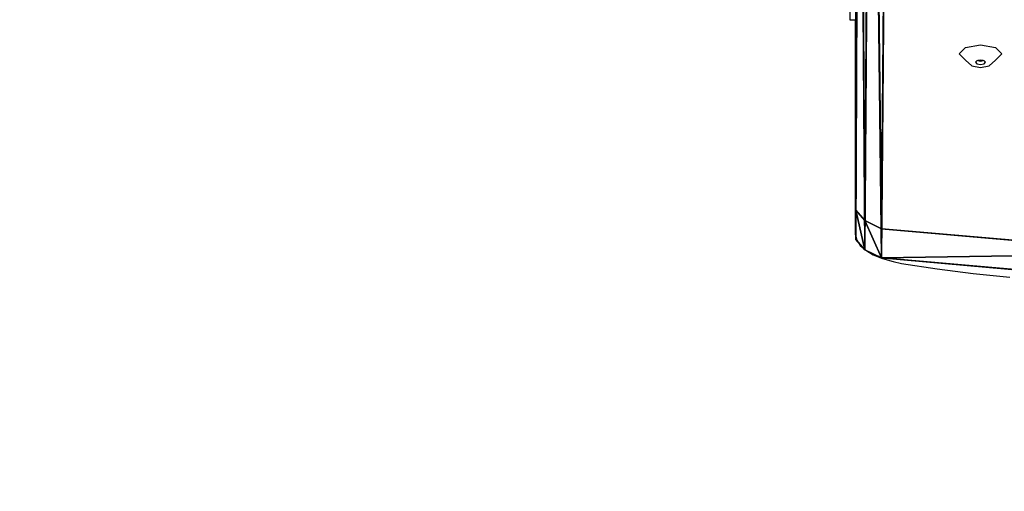
# Model space of a CAD drawing. Units: centimetres. Extents: x -212 to 213, y -173 to 172.
# Drawn here: x -74 to -39, y -26 to -9 of the extents above; entities that cross this region are included whole.
import ezdxf

# ---------------------------------------------------------------- set-up
doc = ezdxf.new("R2010")
doc.units = ezdxf.units.CM
doc.header["$LTSCALE"] = 2.54
doc.layers.get('0').update_dxf_attribs({"true_color": 0xffffff})
doc.layers.add('VP-EQ', color=7, linetype='Continuous', true_color=0x8a3492)

# ---------------------------------------------------------------- blocks, each defined once
blk = doc.blocks.new('Grupa8_1')
at = {"color": 0}
for p, q in [((15.627, -41.276, 44.959), (16.502, -31.283, 43.084)), ((17.528, -31.283, 43.563), (16.654, -41.276, 45.437)), ((15.339, -41.862, 45.578), (15.627, -41.276, 44.959)), ((15.627, -41.276, 44.959), (16.654, -41.276, 45.437)), ((15.627, -41.276, 44.959), (16.654, -41.276, 45.437)), ((16.654, -41.276, 45.437), (16.365, -41.862, 46.056)), ((14.982, -42.174, 46.342), (15.339, -41.862, 45.578)), ((15.339, -41.862, 45.578), (16.365, -41.862, 46.056)), ((15.339, -41.862, 45.578), (16.365, -41.862, 46.056)), ((16.365, -41.862, 46.056), (16.009, -42.174, 46.821)), ((-15.112, -42.065, 110.88), (14.982, -42.174, 46.342)), ((16.009, -42.174, 46.821), (-14.086, -42.065, 111.359)), ((14.982, -42.174, 46.342), (16.009, -42.174, 46.821)), ((14.982, -42.174, 46.342), (16.009, -42.174, 46.821))]:
    blk.add_line(p, q, dxfattribs=at)
mesh = blk.add_polyface(dxfattribs=at)
corners = [(16.502, -31.283, 43.084), (16.654, -41.276, 45.437), (15.627, -41.276, 44.959), (17.528, -31.283, 43.563)]
mesh.append_faces([[corners[k] for k in face] for face in [(0, 1, 2), (1, 0, 3)]], dxfattribs={"vtx0": -1, "color": 0})
mesh = blk.add_polyface(dxfattribs=at)
corners = [(16.654, -41.276, 45.437), (15.339, -41.862, 45.578), (15.627, -41.276, 44.959), (16.365, -41.862, 46.056)]
mesh.append_faces([[corners[k] for k in face] for face in [(0, 1, 2), (1, 0, 3)]], dxfattribs={"vtx0": -1, "color": 0})
mesh = blk.add_polyface(dxfattribs=at)
corners = [(16.365, -41.862, 46.056), (14.982, -42.174, 46.342), (15.339, -41.862, 45.578), (16.009, -42.174, 46.821)]
mesh.append_faces([[corners[k] for k in face] for face in [(0, 1, 2), (1, 0, 3)]], dxfattribs={"vtx0": -1, "color": 0})
mesh = blk.add_polyface(dxfattribs=at)
corners = [(16.009, -42.174, 46.821), (-15.112, -42.065, 110.88), (14.982, -42.174, 46.342), (-14.086, -42.065, 111.359)]
mesh.append_faces([[corners[k] for k in face] for face in [(0, 1, 2), (1, 0, 3)]], dxfattribs={"vtx0": -1, "color": 0})
blk = doc.blocks.new('Grupa9_1')
at = {"color": 0}
for p, q in [((16.502, -31.283, 43.084), (15.627, -41.276, 44.959)), ((16.654, -41.276, 45.437), (17.528, -31.283, 43.563)), ((15.627, -41.276, 44.959), (15.339, -41.862, 45.578)), ((16.365, -41.862, 46.056), (16.654, -41.276, 45.437)), ((15.339, -41.862, 45.578), (14.982, -42.174, 46.342)), ((16.009, -42.174, 46.821), (16.365, -41.862, 46.056)), ((14.982, -42.174, 46.342), (-15.112, -42.065, 110.88)), ((-14.086, -42.065, 111.359), (16.009, -42.174, 46.821))]:
    blk.add_line(p, q, dxfattribs=at)
mesh = blk.add_polyface(dxfattribs=at)
corners = [(-15.112, -42.065, 110.88), (15.339, -41.862, 45.578), (14.982, -42.174, 46.342), (-15.381, -41.64, 111.456), (15.627, -41.276, 44.959), (-15.56, -41.004, 111.841), (16.502, -31.283, 43.084), (14.909, -29.941, 46.499), (14.738, -29.612, 46.867), (-15.623, 42.61, 111.976), (16.394, -30.707, 43.314), (16.196, -30.267, 43.739), (14.694, -29.385, 46.961), (14.692, -29.019, 46.965), (14.931, -28.645, 46.453), (15.083, -28.09, 46.127), (13.357, -17.374, 49.829), (14.778, -18.371, 46.78), (14.513, -17.727, 47.348), (13.277, -17.187, 50), (13.24, -16.95, 50.078), (13.241, -16.824, 50.077), (13.279, -16.588, 49.995), (13.555, -16.012, 49.402), (14.539, -6.233, 47.293), (14.108, -5.098, 48.217), (14.339, -5.434, 47.722), (14.043, -4.783, 48.356), (14.043, -4.44, 48.356), (14.108, -4.125, 48.217), (15.976, -3.95, 44.21), (16.292, -3.217, 43.534), (14.585, 7.599, 47.195), (15.531, 6.717, 45.165), (15.268, 7.311, 45.73), (14.433, 7.949, 47.52), (14.406, 8.182, 47.577), (14.437, 8.532, 47.511), (14.747, 9.166, 46.846), (15.722, 18.584, 44.756), (15.478, 20.019, 45.28), (15.503, 20.343, 45.225), (15.511, 20.345, 45.209), (15.746, 20.799, 44.704), (16.345, 21.013, 43.421), (16.695, 21.727, 42.669), (17.378, 32.112, 41.206), (17.113, 32.772, 41.774), (16.484, 33.14, 43.121), (16.383, 33.389, 43.339), (16.349, 33.715, 43.411), (16.393, 34.035, 43.318), (16.502, 34.268, 43.084), (17.28, 34.52, 41.416), (17.595, 35.253, 40.74), (16.834, 45.187, 42.371), (-15.304, 44.668, 111.292), (-15.105, 45.136, 110.864), (-14.838, 45.392, 110.293), (16.571, 45.781, 42.935)]
mesh.append_faces([[corners[k] for k in face] for face in [(0, 1, 2), (10, 7, 11), (17, 16, 18), (24, 25, 26), (33, 32, 34), (55, 58, 59)]], dxfattribs={"vtx0": -1, "color": 0})
mesh.append_faces([[corners[k] for k in face] for face in [(1, 3, 4), (4, 5, 6), (7, 5, 8), (6, 7, 10), (8, 9, 12), (12, 9, 13), (13, 9, 14), (14, 9, 15), (15, 16, 17), (16, 9, 19), (19, 9, 20), (20, 9, 21), (21, 9, 22), (22, 9, 23), (23, 9, 24), (25, 9, 27), (27, 9, 28), (28, 9, 29), (29, 9, 30), (30, 9, 31), (31, 32, 33), (32, 9, 35), (35, 9, 36), (36, 9, 37), (37, 9, 38), (38, 9, 39), (39, 9, 40), (40, 9, 41), (41, 9, 42), (42, 9, 43), (43, 9, 44), (44, 9, 45), (45, 9, 46), (46, 9, 47), (47, 9, 48), (48, 9, 49), (49, 9, 50), (50, 9, 51), (51, 9, 52), (52, 9, 53), (53, 9, 54), (54, 9, 55)]], dxfattribs={"vtx0": -1, "vtx1": -1, "color": 0})
mesh.append_faces([[corners[k] for k in face] for face in [(6, 5, 7), (15, 9, 16), (24, 9, 25), (31, 9, 32)]], dxfattribs={"vtx0": -1, "vtx1": -1, "vtx2": -1, "color": 0})
mesh.append_faces([[corners[k] for k in face] for face in [(1, 0, 3), (4, 3, 5), (8, 5, 9), (55, 9, 56), (55, 56, 57), (55, 57, 58)]], dxfattribs={"vtx0": -1, "vtx2": -1, "color": 0})
mesh = blk.add_polyface(dxfattribs=at)
corners = [(16.365, -41.862, 46.056), (-14.086, -42.065, 111.359), (16.009, -42.174, 46.821), (-14.354, -41.64, 111.935), (16.654, -41.276, 45.437), (-14.534, -41.004, 112.32), (17.528, -31.283, 43.563), (15.936, -29.941, 46.978), (15.764, -29.612, 47.346), (-14.597, 42.61, 112.455), (17.421, -30.707, 43.793), (17.222, -30.267, 44.218), (15.72, -29.385, 47.44), (15.719, -29.019, 47.443), (15.957, -28.645, 46.931), (16.109, -28.09, 46.605), (14.383, -17.374, 50.307), (15.805, -18.371, 47.258), (15.54, -17.727, 47.826), (14.303, -17.187, 50.479), (14.267, -16.95, 50.557), (14.267, -16.824, 50.556), (14.305, -16.588, 50.474), (14.582, -16.012, 49.881), (15.565, -6.233, 47.772), (15.135, -5.098, 48.695), (15.365, -5.434, 48.2), (15.07, -4.783, 48.835), (15.07, -4.44, 48.835), (15.135, -4.125, 48.695), (17.003, -3.95, 44.689), (17.318, -3.217, 44.013), (15.611, 7.599, 47.673), (16.558, 6.717, 45.644), (16.294, 7.311, 46.209), (15.46, 7.949, 47.999), (15.433, 8.182, 48.056), (15.464, 8.532, 47.99), (15.774, 9.166, 47.325), (16.749, 18.584, 45.234), (16.504, 20.019, 45.759), (16.53, 20.343, 45.704), (16.537, 20.345, 45.688), (16.773, 20.799, 45.183), (17.371, 21.013, 43.899), (17.721, 21.727, 43.148), (18.404, 32.112, 41.684), (18.139, 32.772, 42.253), (17.511, 33.14, 43.6), (17.409, 33.389, 43.818), (17.376, 33.715, 43.89), (17.419, 34.035, 43.797), (17.528, 34.268, 43.563), (18.306, 34.52, 41.894), (18.621, 35.253, 41.218), (17.861, 45.187, 42.849), (-14.278, 44.668, 111.77), (-14.078, 45.136, 111.343), (-13.812, 45.392, 110.772), (17.597, 45.781, 43.414)]
mesh.append_faces([[corners[k] for k in face] for face in [(0, 1, 2), (7, 10, 11), (16, 17, 18), (25, 24, 26), (32, 33, 34), (58, 55, 59)]], dxfattribs={"vtx0": -1, "color": 0})
mesh.append_faces([[corners[k] for k in face] for face in [(1, 0, 3), (3, 4, 5), (5, 8, 9), (9, 55, 56), (56, 55, 57), (57, 55, 58)]], dxfattribs={"vtx0": -1, "vtx1": -1, "color": 0})
mesh.append_faces([[corners[k] for k in face] for face in [(5, 6, 7), (9, 15, 16), (9, 24, 25), (9, 31, 32)]], dxfattribs={"vtx0": -1, "vtx1": -1, "vtx2": -1, "color": 0})
mesh.append_faces([[corners[k] for k in face] for face in [(3, 0, 4), (5, 4, 6), (5, 7, 8), (7, 6, 10), (9, 8, 12), (9, 12, 13), (9, 13, 14), (9, 14, 15), (16, 15, 17), (9, 16, 19), (9, 19, 20), (9, 20, 21), (9, 21, 22), (9, 22, 23), (9, 23, 24), (9, 25, 27), (9, 27, 28), (9, 28, 29), (9, 29, 30), (9, 30, 31), (32, 31, 33), (9, 32, 35), (9, 35, 36), (9, 36, 37), (9, 37, 38), (9, 38, 39), (9, 39, 40), (9, 40, 41), (9, 41, 42), (9, 42, 43), (9, 43, 44), (9, 44, 45), (9, 45, 46), (9, 46, 47), (9, 47, 48), (9, 48, 49), (9, 49, 50), (9, 50, 51), (9, 51, 52), (9, 52, 53), (9, 53, 54), (9, 54, 55)]], dxfattribs={"vtx0": -1, "vtx2": -1, "color": 0})
blk = doc.blocks.new('Grupa1_1')
at = {"color": 28, "true_color": 0x301b02}
blk.add_blockref('Grupa8_1', (0, 0), dxfattribs=at)
at = {"color": 8, "true_color": 0x6f7c7e}
blk.add_blockref('Grupa9_1', (0, 0), dxfattribs=at)
blk = doc.blocks.new('RB1939_')
at = {"color": 0}
for p, q in [((1675.094, 136.035), (1675.094, 118.302)), ((1674.907, 118.302), (1674.907, 134.176)), ((1675.094, 118.302), (1674.907, 118.302)), ((1675.094, 110.787), (1675.094, 118.302)), ((1678.714, 117.122), (1678.934, 117.346)), ((1678.934, 117.346), (1679.464, 117.439)), ((1679.464, 117.439), (1679.994, 117.346)), ((1680.214, 117.122), (1679.994, 117.346)), ((1678.934, 116.898), (1678.714, 117.122)), ((1678.934, 116.898), (1679.162, 116.697)), ((1679.337, 116.879), (1679.285, 116.825)), ((1679.371, 116.884), (1679.337, 116.879)), ((1679.464, 116.901), (1679.371, 116.884)), ((1679.371, 116.884), (1679.464, 116.868)), ((1679.558, 116.884), (1679.464, 116.901)), ((1679.464, 116.868), (1679.558, 116.884)), ((1679.591, 116.879), (1679.558, 116.884)), ((1679.643, 116.825), (1679.591, 116.879)), ((1679.994, 116.898), (1679.766, 116.697)), ((1679.994, 116.898), (1680.214, 117.122)), ((1679.162, 116.697), (1679.464, 116.644)), ((1679.285, 116.825), (1679.337, 116.771)), ((1679.337, 116.771), (1679.464, 116.749)), ((1679.464, 116.749), (1679.591, 116.771)), ((1679.464, 116.644), (1679.766, 116.697)), ((1679.591, 116.771), (1679.643, 116.825)), ((1675.094, 110.787), (1675.134, 110.597)), ((1675.134, 110.597), (1675.252, 110.413)), ((1675.252, 110.413), (1675.446, 110.241)), ((1675.446, 110.241), (1675.708, 110.086)), ((1675.708, 110.086), (1676.031, 109.952)), ((1676.031, 109.952), (1676.405, 109.845)), ((1676.405, 109.845), (1676.696, 109.781)), ((1676.696, 109.781), (1677.942, 109.592)), ((1677.942, 109.592), (1679.207, 109.431)), ((1679.207, 109.431), (1680.488, 109.299))]:
    blk.add_line(p, q, dxfattribs=at)
blk = doc.blocks.new('RB1939_2D')
at = {"layer": 'VP-EQ', "color": 0}
blk.add_lwpolyline([(1324.064, 121.099), (1199.064, 121.099, -0.414214), (1049.064, 271.099), (1049.064, 316.099, -0.414214), (1199.064, 466.099), (1324.064, 466.099, -0.414214), (1474.064, 316.099), (1474.064, 271.099, -0.414214)], format="xyb", close=True, dxfattribs=at)
blk.add_blockref('RB1939_', (-458.038, 166.182), dxfattribs=at)

msp = doc.modelspace()

# ---------------------------------------------------------------- block references
at = {"color": 18, "true_color": 0x040404, "rotation": 270}
msp.add_blockref('Grupa1_1', (-2.314, -0.802), dxfattribs=at)
at = {"layer": 'VP-EQ', "color": 0}
msp.add_blockref('RB1939_2D', (-1261.552, -293.61), dxfattribs=at)

doc.saveas('drawing.dxf')
